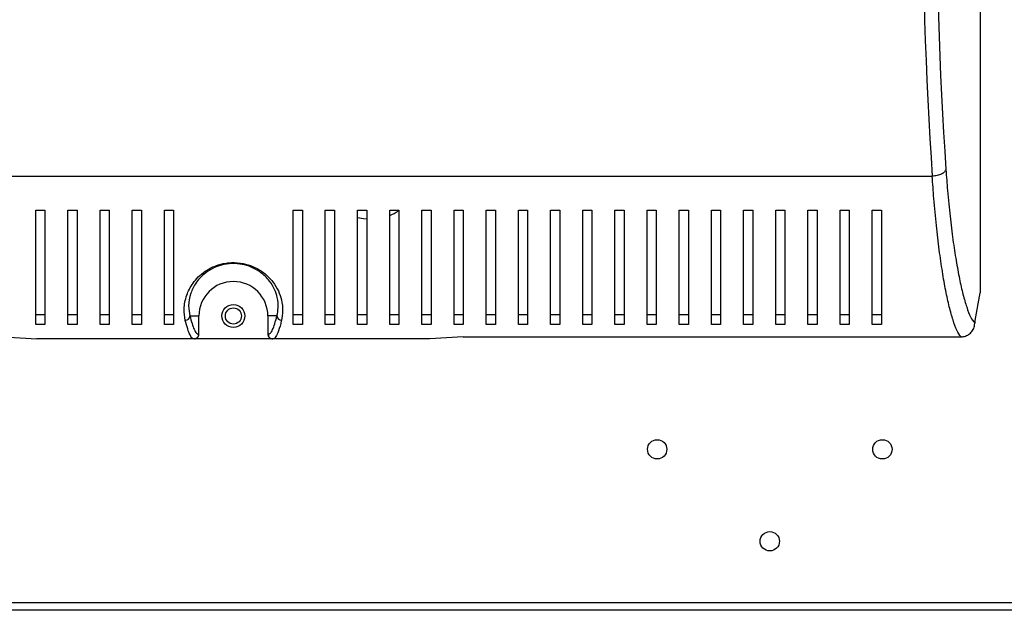
# Model space of a CAD drawing. Units: millimetres. Extents: x 282 to 4351, y 450 to 2735.
# Drawn here: x 1669 to 1883, y 1386 to 1515 of the extents above; entities that cross this region are included whole.
import ezdxf

# ---------------------------------------------------------------- set-up
doc = ezdxf.new("R2010")
doc.units = ezdxf.units.MM

msp = doc.modelspace()

# ---------------------------------------------------------------- linework, layer by layer
at = {"color": 7, "linetype": 'Continuous', "lineweight": 25}
for p, q in [((1878.18, 1519.23), (1878.18, 1455.23)), ((1563.64, 1480.61), (1867.72, 1480.61)), ((1672.68, 1473.23), (1674.68, 1473.23)), ((1679.68, 1473.23), (1681.68, 1473.23)), ((1686.68, 1473.23), (1688.68, 1473.23)), ((1693.68, 1473.23), (1695.68, 1473.23)), ((1700.68, 1473.23), (1702.68, 1473.23)), ((1728.68, 1473.23), (1730.68, 1473.23)), ((1735.68, 1473.23), (1737.68, 1473.23)), ((1742.68, 1473.23), (1744.68, 1473.23)), ((1749.68, 1473.23), (1751.68, 1473.23)), ((1756.68, 1473.23), (1758.68, 1473.23)), ((1763.68, 1473.23), (1765.68, 1473.23)), ((1770.68, 1473.23), (1772.68, 1473.23)), ((1777.68, 1473.23), (1779.68, 1473.23)), ((1784.68, 1473.23), (1786.68, 1473.23)), ((1791.68, 1473.23), (1793.68, 1473.23)), ((1798.68, 1473.23), (1800.68, 1473.23)), ((1805.68, 1473.23), (1807.68, 1473.23)), ((1812.68, 1473.23), (1814.68, 1473.23)), ((1819.68, 1473.23), (1821.68, 1473.23)), ((1826.68, 1473.23), (1828.68, 1473.23)), ((1833.68, 1473.23), (1835.68, 1473.23)), ((1840.68, 1473.23), (1842.68, 1473.23)), ((1847.68, 1473.23), (1849.68, 1473.23)), ((1854.68, 1473.23), (1856.68, 1473.23)), ((1878.06, 1455.23), (1876.96, 1449.23)), ((1878.18, 1455.23), (1878.06, 1455.23)), ((1674.68, 1450.47), (1672.68, 1450.47)), ((1681.68, 1450.47), (1679.68, 1450.47)), ((1688.68, 1450.47), (1686.68, 1450.47)), ((1695.68, 1450.47), (1693.68, 1450.47)), ((1702.68, 1450.47), (1700.68, 1450.47)), ((1730.68, 1450.47), (1728.68, 1450.47)), ((1737.68, 1450.47), (1735.68, 1450.47)), ((1744.68, 1450.47), (1742.68, 1450.47)), ((1751.68, 1450.47), (1749.68, 1450.47)), ((1758.68, 1450.47), (1756.68, 1450.47)), ((1765.68, 1450.47), (1763.68, 1450.47)), ((1772.68, 1450.47), (1770.68, 1450.47)), ((1779.68, 1450.47), (1777.68, 1450.47)), ((1786.68, 1450.47), (1784.68, 1450.47)), ((1793.68, 1450.47), (1791.68, 1450.47)), ((1800.68, 1450.47), (1798.68, 1450.47)), ((1807.68, 1450.47), (1805.68, 1450.47)), ((1814.68, 1450.47), (1812.68, 1450.47)), ((1821.68, 1450.47), (1819.68, 1450.47)), ((1828.68, 1450.47), (1826.68, 1450.47)), ((1835.68, 1450.47), (1833.68, 1450.47)), ((1842.68, 1450.47), (1840.68, 1450.47)), ((1849.68, 1450.47), (1847.68, 1450.47)), ((1856.68, 1450.47), (1854.68, 1450.47)), ((1674.68, 1448.37), (1672.68, 1448.37)), ((1681.68, 1448.37), (1679.68, 1448.37)), ((1688.68, 1448.37), (1686.68, 1448.37)), ((1695.68, 1448.37), (1693.68, 1448.37)), ((1702.68, 1448.37), (1700.68, 1448.37)), ((1706.22, 1450.23), (1708.18, 1450.23)), ((1708.18, 1446.23), (1708.18, 1450.23)), ((1725.15, 1450.23), (1723.18, 1450.23)), ((1723.18, 1450.23), (1723.18, 1446.23)), ((1730.68, 1448.37), (1728.68, 1448.37)), ((1737.68, 1448.37), (1735.68, 1448.37)), ((1744.68, 1448.37), (1742.68, 1448.37)), ((1751.68, 1448.37), (1749.68, 1448.37)), ((1758.68, 1448.37), (1756.68, 1448.37)), ((1765.68, 1448.37), (1763.68, 1448.37)), ((1772.68, 1448.37), (1770.68, 1448.37)), ((1779.68, 1448.37), (1777.68, 1448.37)), ((1786.68, 1448.37), (1784.68, 1448.37)), ((1793.68, 1448.37), (1791.68, 1448.37)), ((1800.68, 1448.37), (1798.68, 1448.37)), ((1807.68, 1448.37), (1805.68, 1448.37)), ((1814.68, 1448.37), (1812.68, 1448.37)), ((1821.68, 1448.37), (1819.68, 1448.37)), ((1828.68, 1448.37), (1826.68, 1448.37)), ((1835.68, 1448.37), (1833.68, 1448.37)), ((1842.68, 1448.37), (1840.68, 1448.37)), ((1849.68, 1448.37), (1847.68, 1448.37)), ((1856.68, 1448.37), (1854.68, 1448.37)), ((1876.96, 1449.23), (1876.96, 1448.67)), ((1708.11, 1446.23), (1708.18, 1446.23)), ((1723.18, 1446.23), (1723.25, 1446.23)), ((1665.68, 1445.69), (1672.94, 1445.23)), ((1707.11, 1445.23), (1672.94, 1445.23)), ((1707.18, 1445.23), (1707.11, 1445.23)), ((1724.18, 1445.23), (1707.18, 1445.23)), ((1724.25, 1445.23), (1724.18, 1445.23)), ((1758.42, 1445.23), (1724.25, 1445.23)), ((1765.68, 1445.69), (1758.42, 1445.23)), ((1765.68, 1445.69), (1873.99, 1445.69)), ((2128.27, 1386.23), (1536.49, 1386.23)), ((2127.48, 1387.83), (1537.28, 1387.83))]:
    msp.add_line(p, q, dxfattribs=at)
at = {"color": 7, "linetype": 'Continuous', "lineweight": 25, "flags": 128}
msp.add_lwpolyline([(1744.66, 1471.26), (1744, 1471.33), (1742.67, 1471.59)], dxfattribs=at)
at = {"color": 7, "linetype": 'Continuous', "lineweight": 25}
for centre, radius in [((1715.68, 1450.23), 2.5), ((1715.68, 1450.23), 1.75), ((1807.88, 1421.23), 2.1), ((1856.88, 1421.23), 2.1), ((1832.38, 1401.23), 2.1)]:
    msp.add_circle(centre, radius, dxfattribs=at)
for centre, radius, start, end in [((1745.48, 1482.23), 11, 292.5408, 303.4941), ((1715.68, 1450.23), 7.5, 0, 180), ((1705.21, 1450.29), 1, 270.3681, 356.3643), ((1726.15, 1450.29), 1, 183.6362, 269.6319)]:
    msp.add_arc(centre, radius, start, end, dxfattribs=at)
for centre, major_axis, ratio, start_param, end_param in [((1882.33, 1550.23), (0, 140.79), 0.119353, 1.053607, 2.087986), ((1885.31, 1550.23), (0, 137.79), 0.121951, 1.053607, 2.087986), ((1707.18, 1446.23), (-1, 0), 0.996195, 1.570796, 3.141593), ((1724.18, 1446.23), (1, 0), 0.996195, 3.141593, 4.712389)]:
    msp.add_ellipse(centre, major_axis=major_axis, ratio=ratio, start_param=start_param, end_param=end_param, dxfattribs=at)
for points, knots in [([(1870.7, 1482.1), (1870.62, 1481.92), (1870.47, 1481.55), (1869.77, 1481.08), (1868.82, 1480.73), (1868.09, 1480.65), (1867.72, 1480.61)], [0, 0, 0, 0, 0.250002, 0.5, 0.75, 1, 1, 1, 1]), ([(1873.99, 1445.69), (1873.69, 1446.11), (1873.1, 1446.94), (1872.25, 1449.23), (1871.43, 1452.14), (1870.66, 1455.66), (1869.93, 1459.8), (1869.24, 1464.52), (1868.62, 1469.84), (1868.09, 1475.19), (1867.85, 1479.03), (1867.72, 1480.61), (1867.72, 1480.61)], [0, 0, 0, 0, 0.116858, 0.233762, 0.346485, 0.459465, 0.572199, 0.685969, 0.800002, 0.913636, 0.999999, 1, 1, 1, 1]), ([(1870.7, 1482.1), (1870.82, 1480.56), (1871.08, 1476.96), (1871.6, 1471.83), (1872.22, 1466.74), (1872.91, 1462.21), (1873.64, 1458.24), (1874.41, 1454.85), (1875.22, 1452.06), (1876.07, 1449.86), (1876.67, 1449.07), (1876.96, 1448.67)], [0, 0, 0, 0, 0.085411, 0.198996, 0.312981, 0.426707, 0.539947, 0.653432, 0.766659, 0.883354, 1, 1, 1, 1]), ([(1672.68, 1448.37), (1672.68, 1449.1), (1672.68, 1450.57), (1672.68, 1453.5), (1672.68, 1456.93), (1672.68, 1461.27), (1672.68, 1466.56), (1672.68, 1470.99), (1672.68, 1473.23)], [0, 0, 0, 0, 0.150122, 0.30026, 0.455069, 0.609874, 0.803524, 1, 1, 1, 1]), ([(1674.68, 1473.23), (1674.68, 1471.51), (1674.68, 1468.07), (1674.68, 1463.42), (1674.68, 1459.16), (1674.68, 1455.07), (1674.68, 1451.28), (1674.68, 1449.34), (1674.68, 1448.37)], [0, 0, 0, 0, 0.150289, 0.300616, 0.456334, 0.612064, 0.804839, 1, 1, 1, 1]), ([(1679.68, 1448.37), (1679.68, 1449.1), (1679.68, 1450.57), (1679.68, 1453.5), (1679.68, 1456.93), (1679.68, 1461.27), (1679.68, 1466.56), (1679.68, 1470.99), (1679.68, 1473.23)], [0, 0, 0, 0, 0.150122, 0.30026, 0.455069, 0.609874, 0.803524, 1, 1, 1, 1]), ([(1681.68, 1473.23), (1681.68, 1471.51), (1681.68, 1468.07), (1681.68, 1463.42), (1681.68, 1459.16), (1681.68, 1455.07), (1681.68, 1451.28), (1681.68, 1449.34), (1681.68, 1448.37)], [0, 0, 0, 0, 0.150289, 0.300616, 0.456334, 0.612064, 0.804839, 1, 1, 1, 1]), ([(1686.68, 1448.37), (1686.68, 1449.1), (1686.68, 1450.57), (1686.68, 1453.5), (1686.68, 1456.93), (1686.68, 1461.27), (1686.68, 1466.56), (1686.68, 1470.99), (1686.68, 1473.23)], [0, 0, 0, 0, 0.150122, 0.30026, 0.455069, 0.609874, 0.803524, 1, 1, 1, 1]), ([(1688.68, 1473.23), (1688.68, 1471.51), (1688.68, 1468.07), (1688.68, 1463.42), (1688.68, 1459.16), (1688.68, 1455.07), (1688.68, 1451.28), (1688.68, 1449.34), (1688.68, 1448.37)], [0, 0, 0, 0, 0.150289, 0.300616, 0.456334, 0.612064, 0.804839, 1, 1, 1, 1]), ([(1693.68, 1448.37), (1693.68, 1449.1), (1693.68, 1450.57), (1693.68, 1453.5), (1693.68, 1456.93), (1693.68, 1461.27), (1693.68, 1466.56), (1693.68, 1470.99), (1693.68, 1473.23)], [0, 0, 0, 0, 0.150122, 0.30026, 0.455069, 0.609874, 0.803524, 1, 1, 1, 1]), ([(1695.68, 1473.23), (1695.68, 1471.51), (1695.68, 1468.07), (1695.68, 1463.42), (1695.68, 1459.16), (1695.68, 1455.07), (1695.68, 1451.28), (1695.68, 1449.34), (1695.68, 1448.37)], [0, 0, 0, 0, 0.150289, 0.300616, 0.456334, 0.612064, 0.804839, 1, 1, 1, 1]), ([(1700.68, 1448.37), (1700.68, 1449.1), (1700.68, 1450.57), (1700.68, 1453.5), (1700.68, 1456.93), (1700.68, 1461.27), (1700.68, 1466.56), (1700.68, 1470.99), (1700.68, 1473.23)], [0, 0, 0, 0, 0.150122, 0.30026, 0.455069, 0.609874, 0.803524, 1, 1, 1, 1]), ([(1702.68, 1473.23), (1702.68, 1471.51), (1702.68, 1468.07), (1702.68, 1463.42), (1702.68, 1459.16), (1702.68, 1455.07), (1702.68, 1451.28), (1702.68, 1449.34), (1702.68, 1448.37)], [0, 0, 0, 0, 0.150289, 0.300616, 0.456334, 0.612064, 0.804839, 1, 1, 1, 1]), ([(1728.68, 1448.37), (1728.68, 1449.1), (1728.68, 1450.57), (1728.68, 1453.5), (1728.68, 1456.93), (1728.68, 1461.27), (1728.68, 1466.56), (1728.68, 1470.99), (1728.68, 1473.23)], [0, 0, 0, 0, 0.150122, 0.30026, 0.455069, 0.609874, 0.803524, 1, 1, 1, 1]), ([(1730.68, 1473.23), (1730.68, 1471.51), (1730.68, 1468.07), (1730.68, 1463.42), (1730.68, 1459.16), (1730.68, 1455.07), (1730.68, 1451.28), (1730.68, 1449.34), (1730.68, 1448.37)], [0, 0, 0, 0, 0.150289, 0.300616, 0.456334, 0.612064, 0.804839, 1, 1, 1, 1]), ([(1735.68, 1448.37), (1735.68, 1449.1), (1735.68, 1450.57), (1735.68, 1453.5), (1735.68, 1456.93), (1735.68, 1461.27), (1735.68, 1466.56), (1735.68, 1470.99), (1735.68, 1473.23)], [0, 0, 0, 0, 0.150122, 0.30026, 0.455069, 0.609874, 0.803524, 1, 1, 1, 1]), ([(1737.68, 1473.23), (1737.68, 1471.51), (1737.68, 1468.07), (1737.68, 1463.42), (1737.68, 1459.16), (1737.68, 1455.07), (1737.68, 1451.28), (1737.68, 1449.34), (1737.68, 1448.37)], [0, 0, 0, 0, 0.150289, 0.300616, 0.456334, 0.612064, 0.804839, 1, 1, 1, 1]), ([(1742.68, 1448.37), (1742.68, 1449.1), (1742.68, 1450.57), (1742.68, 1453.5), (1742.68, 1456.93), (1742.68, 1461.27), (1742.68, 1466.56), (1742.68, 1470.99), (1742.68, 1473.23)], [0, 0, 0, 0, 0.150122, 0.30026, 0.455069, 0.609874, 0.803524, 1, 1, 1, 1]), ([(1744.68, 1473.23), (1744.68, 1471.51), (1744.68, 1468.07), (1744.68, 1463.42), (1744.68, 1459.16), (1744.68, 1455.07), (1744.68, 1451.28), (1744.68, 1449.34), (1744.68, 1448.37)], [0, 0, 0, 0, 0.150289, 0.300616, 0.456334, 0.612064, 0.804839, 1, 1, 1, 1]), ([(1749.68, 1448.37), (1749.68, 1449.1), (1749.68, 1450.57), (1749.68, 1453.5), (1749.68, 1456.93), (1749.68, 1461.27), (1749.68, 1466.56), (1749.68, 1470.99), (1749.68, 1473.23)], [0, 0, 0, 0, 0.150122, 0.30026, 0.455069, 0.609874, 0.803524, 1, 1, 1, 1]), ([(1751.68, 1473.23), (1751.68, 1471.51), (1751.68, 1468.07), (1751.68, 1463.42), (1751.68, 1459.16), (1751.68, 1455.07), (1751.68, 1451.28), (1751.68, 1449.34), (1751.68, 1448.37)], [0, 0, 0, 0, 0.150289, 0.300616, 0.456334, 0.612064, 0.804839, 1, 1, 1, 1]), ([(1756.68, 1448.37), (1756.68, 1449.1), (1756.68, 1450.57), (1756.68, 1453.5), (1756.68, 1456.93), (1756.68, 1461.27), (1756.68, 1466.56), (1756.68, 1470.99), (1756.68, 1473.23)], [0, 0, 0, 0, 0.150122, 0.30026, 0.455069, 0.609874, 0.803524, 1, 1, 1, 1]), ([(1758.68, 1473.23), (1758.68, 1471.51), (1758.68, 1468.07), (1758.68, 1463.42), (1758.68, 1459.16), (1758.68, 1455.07), (1758.68, 1451.28), (1758.68, 1449.34), (1758.68, 1448.37)], [0, 0, 0, 0, 0.150289, 0.300616, 0.456334, 0.612064, 0.804839, 1, 1, 1, 1]), ([(1763.68, 1448.37), (1763.68, 1449.1), (1763.68, 1450.57), (1763.68, 1453.5), (1763.68, 1456.93), (1763.68, 1461.27), (1763.68, 1466.56), (1763.68, 1470.99), (1763.68, 1473.23)], [0, 0, 0, 0, 0.150122, 0.30026, 0.455069, 0.609874, 0.803524, 1, 1, 1, 1]), ([(1765.68, 1473.23), (1765.68, 1471.51), (1765.68, 1468.07), (1765.68, 1463.42), (1765.68, 1459.16), (1765.68, 1455.07), (1765.68, 1451.28), (1765.68, 1449.34), (1765.68, 1448.37)], [0, 0, 0, 0, 0.150289, 0.300616, 0.456334, 0.612064, 0.804839, 1, 1, 1, 1]), ([(1770.68, 1448.37), (1770.68, 1449.1), (1770.68, 1450.57), (1770.68, 1453.5), (1770.68, 1456.93), (1770.68, 1461.27), (1770.68, 1466.56), (1770.68, 1470.99), (1770.68, 1473.23)], [0, 0, 0, 0, 0.150122, 0.30026, 0.455069, 0.609874, 0.803524, 1, 1, 1, 1]), ([(1772.68, 1473.23), (1772.68, 1471.51), (1772.68, 1468.07), (1772.68, 1463.42), (1772.68, 1459.16), (1772.68, 1455.07), (1772.68, 1451.28), (1772.68, 1449.34), (1772.68, 1448.37)], [0, 0, 0, 0, 0.150289, 0.300616, 0.456334, 0.612064, 0.804839, 1, 1, 1, 1]), ([(1777.68, 1448.37), (1777.68, 1449.1), (1777.68, 1450.57), (1777.68, 1453.5), (1777.68, 1456.93), (1777.68, 1461.27), (1777.68, 1466.56), (1777.68, 1470.99), (1777.68, 1473.23)], [0, 0, 0, 0, 0.150122, 0.30026, 0.455069, 0.609874, 0.803524, 1, 1, 1, 1]), ([(1779.68, 1473.23), (1779.68, 1471.51), (1779.68, 1468.07), (1779.68, 1463.42), (1779.68, 1459.16), (1779.68, 1455.07), (1779.68, 1451.28), (1779.68, 1449.34), (1779.68, 1448.37)], [0, 0, 0, 0, 0.150289, 0.300616, 0.456334, 0.612064, 0.804839, 1, 1, 1, 1]), ([(1784.68, 1448.37), (1784.68, 1449.1), (1784.68, 1450.57), (1784.68, 1453.5), (1784.68, 1456.93), (1784.68, 1461.27), (1784.68, 1466.56), (1784.68, 1470.99), (1784.68, 1473.23)], [0, 0, 0, 0, 0.150122, 0.30026, 0.455069, 0.609874, 0.803524, 1, 1, 1, 1]), ([(1786.68, 1473.23), (1786.68, 1471.51), (1786.68, 1468.07), (1786.68, 1463.42), (1786.68, 1459.16), (1786.68, 1455.07), (1786.68, 1451.28), (1786.68, 1449.34), (1786.68, 1448.37)], [0, 0, 0, 0, 0.150289, 0.300616, 0.456334, 0.612064, 0.804839, 1, 1, 1, 1]), ([(1791.68, 1448.37), (1791.68, 1449.1), (1791.68, 1450.57), (1791.68, 1453.5), (1791.68, 1456.93), (1791.68, 1461.27), (1791.68, 1466.56), (1791.68, 1470.99), (1791.68, 1473.23)], [0, 0, 0, 0, 0.150122, 0.30026, 0.455069, 0.609874, 0.803524, 1, 1, 1, 1]), ([(1793.68, 1473.23), (1793.68, 1471.51), (1793.68, 1468.07), (1793.68, 1463.42), (1793.68, 1459.16), (1793.68, 1455.07), (1793.68, 1451.28), (1793.68, 1449.34), (1793.68, 1448.37)], [0, 0, 0, 0, 0.150289, 0.300616, 0.456334, 0.612064, 0.804839, 1, 1, 1, 1]), ([(1798.68, 1448.37), (1798.68, 1449.1), (1798.68, 1450.57), (1798.68, 1453.5), (1798.68, 1456.93), (1798.68, 1461.27), (1798.68, 1466.56), (1798.68, 1470.99), (1798.68, 1473.23)], [0, 0, 0, 0, 0.150122, 0.30026, 0.455069, 0.609874, 0.803524, 1, 1, 1, 1]), ([(1800.68, 1473.23), (1800.68, 1471.51), (1800.68, 1468.07), (1800.68, 1463.42), (1800.68, 1459.16), (1800.68, 1455.07), (1800.68, 1451.28), (1800.68, 1449.34), (1800.68, 1448.37)], [0, 0, 0, 0, 0.150289, 0.300616, 0.456334, 0.612064, 0.804839, 1, 1, 1, 1]), ([(1805.68, 1448.37), (1805.68, 1449.1), (1805.68, 1450.57), (1805.68, 1453.5), (1805.68, 1456.93), (1805.68, 1461.27), (1805.68, 1466.56), (1805.68, 1470.99), (1805.68, 1473.23)], [0, 0, 0, 0, 0.150122, 0.30026, 0.455069, 0.609874, 0.803524, 1, 1, 1, 1]), ([(1807.68, 1473.23), (1807.68, 1471.51), (1807.68, 1468.07), (1807.68, 1463.42), (1807.68, 1459.16), (1807.68, 1455.07), (1807.68, 1451.28), (1807.68, 1449.34), (1807.68, 1448.37)], [0, 0, 0, 0, 0.150289, 0.300616, 0.456334, 0.612064, 0.804839, 1, 1, 1, 1]), ([(1812.68, 1448.37), (1812.68, 1449.1), (1812.68, 1450.57), (1812.68, 1453.5), (1812.68, 1456.93), (1812.68, 1461.27), (1812.68, 1466.56), (1812.68, 1470.99), (1812.68, 1473.23)], [0, 0, 0, 0, 0.150122, 0.30026, 0.455069, 0.609874, 0.803524, 1, 1, 1, 1]), ([(1814.68, 1473.23), (1814.68, 1471.51), (1814.68, 1468.07), (1814.68, 1463.42), (1814.68, 1459.16), (1814.68, 1455.07), (1814.68, 1451.28), (1814.68, 1449.34), (1814.68, 1448.37)], [0, 0, 0, 0, 0.150289, 0.300616, 0.456334, 0.612064, 0.804839, 1, 1, 1, 1]), ([(1819.68, 1448.37), (1819.68, 1449.1), (1819.68, 1450.57), (1819.68, 1453.5), (1819.68, 1456.93), (1819.68, 1461.27), (1819.68, 1466.56), (1819.68, 1470.99), (1819.68, 1473.23)], [0, 0, 0, 0, 0.150122, 0.30026, 0.455069, 0.609874, 0.803524, 1, 1, 1, 1]), ([(1821.68, 1473.23), (1821.68, 1471.51), (1821.68, 1468.07), (1821.68, 1463.42), (1821.68, 1459.16), (1821.68, 1455.07), (1821.68, 1451.28), (1821.68, 1449.34), (1821.68, 1448.37)], [0, 0, 0, 0, 0.150289, 0.300616, 0.456334, 0.612064, 0.804839, 1, 1, 1, 1]), ([(1826.68, 1448.37), (1826.68, 1449.1), (1826.68, 1450.57), (1826.68, 1453.5), (1826.68, 1456.93), (1826.68, 1461.27), (1826.68, 1466.56), (1826.68, 1470.99), (1826.68, 1473.23)], [0, 0, 0, 0, 0.150122, 0.30026, 0.455069, 0.609874, 0.803524, 1, 1, 1, 1]), ([(1828.68, 1473.23), (1828.68, 1471.51), (1828.68, 1468.07), (1828.68, 1463.42), (1828.68, 1459.16), (1828.68, 1455.07), (1828.68, 1451.28), (1828.68, 1449.34), (1828.68, 1448.37)], [0, 0, 0, 0, 0.150289, 0.300616, 0.456334, 0.612064, 0.804839, 1, 1, 1, 1]), ([(1833.68, 1448.37), (1833.68, 1449.1), (1833.68, 1450.57), (1833.68, 1453.5), (1833.68, 1456.93), (1833.68, 1461.27), (1833.68, 1466.56), (1833.68, 1470.99), (1833.68, 1473.23)], [0, 0, 0, 0, 0.150122, 0.30026, 0.455069, 0.609874, 0.803524, 1, 1, 1, 1]), ([(1835.68, 1473.23), (1835.68, 1471.51), (1835.68, 1468.07), (1835.68, 1463.42), (1835.68, 1459.16), (1835.68, 1455.07), (1835.68, 1451.28), (1835.68, 1449.34), (1835.68, 1448.37)], [0, 0, 0, 0, 0.150289, 0.300616, 0.456334, 0.612064, 0.804839, 1, 1, 1, 1]), ([(1840.68, 1448.37), (1840.68, 1449.1), (1840.68, 1450.57), (1840.68, 1453.5), (1840.68, 1456.93), (1840.68, 1461.27), (1840.68, 1466.56), (1840.68, 1470.99), (1840.68, 1473.23)], [0, 0, 0, 0, 0.150122, 0.30026, 0.455069, 0.609874, 0.803524, 1, 1, 1, 1]), ([(1842.68, 1473.23), (1842.68, 1471.51), (1842.68, 1468.07), (1842.68, 1463.42), (1842.68, 1459.16), (1842.68, 1455.07), (1842.68, 1451.28), (1842.68, 1449.34), (1842.68, 1448.37)], [0, 0, 0, 0, 0.150289, 0.300616, 0.456334, 0.612064, 0.804839, 1, 1, 1, 1]), ([(1847.68, 1448.37), (1847.68, 1449.1), (1847.68, 1450.57), (1847.68, 1453.5), (1847.68, 1456.93), (1847.68, 1461.27), (1847.68, 1466.56), (1847.68, 1470.99), (1847.68, 1473.23)], [0, 0, 0, 0, 0.150122, 0.30026, 0.455069, 0.609874, 0.803524, 1, 1, 1, 1]), ([(1849.68, 1473.23), (1849.68, 1471.51), (1849.68, 1468.07), (1849.68, 1463.42), (1849.68, 1459.16), (1849.68, 1455.07), (1849.68, 1451.28), (1849.68, 1449.34), (1849.68, 1448.37)], [0, 0, 0, 0, 0.150289, 0.300616, 0.456334, 0.612064, 0.804839, 1, 1, 1, 1]), ([(1854.68, 1448.37), (1854.68, 1449.1), (1854.68, 1450.57), (1854.68, 1453.5), (1854.68, 1456.93), (1854.68, 1461.27), (1854.68, 1466.56), (1854.68, 1470.99), (1854.68, 1473.23)], [0, 0, 0, 0, 0.150122, 0.30026, 0.455069, 0.609874, 0.803524, 1, 1, 1, 1]), ([(1856.68, 1473.23), (1856.68, 1471.51), (1856.68, 1468.07), (1856.68, 1463.42), (1856.68, 1459.16), (1856.68, 1455.07), (1856.68, 1451.28), (1856.68, 1449.34), (1856.68, 1448.37)], [0, 0, 0, 0, 0.150289, 0.300616, 0.456334, 0.612064, 0.804839, 1, 1, 1, 1]), ([(1705.22, 1449.28), (1705.08, 1450.08), (1704.81, 1451.68), (1705.3, 1454.5), (1706.49, 1456.94), (1707.98, 1458.72), (1709.56, 1460.05), (1711.59, 1461.15), (1713.47, 1461.66), (1715.3, 1461.88), (1717.18, 1461.84), (1719.71, 1461.18), (1721.72, 1460.1), (1723.25, 1458.84), (1724.53, 1457.39), (1725.55, 1455.65), (1726.26, 1453.49), (1726.5, 1451.27), (1726.26, 1449.95), (1726.14, 1449.28)], [0, 0, 0, 0, 0.107465, 0.214657, 0.299569, 0.342463, 0.385246, 0.434078, 0.473598, 0.483293, 0.525007, 0.562973, 0.615289, 0.653496, 0.691778, 0.755463, 0.819292, 0.909589, 1, 1, 1, 1]), ([(1725.15, 1450.23), (1725.27, 1450.82), (1725.51, 1452), (1725.33, 1454), (1724.71, 1455.97), (1723.79, 1457.54), (1722.63, 1458.87), (1721.24, 1460.03), (1719.4, 1461.02), (1717.06, 1461.62), (1714.74, 1461.68), (1713.08, 1461.32), (1711.48, 1460.76), (1710.04, 1459.98), (1708.61, 1458.77), (1707.26, 1457.14), (1706.2, 1454.92), (1705.79, 1452.36), (1706.07, 1450.94), (1706.22, 1450.23)], [0, 0, 0, 0, 0.09195, 0.18379, 0.248056, 0.312179, 0.350188, 0.388118, 0.439282, 0.475974, 0.516059, 0.554899, 0.563576, 0.611348, 0.653849, 0.696467, 0.781872, 0.890804, 1, 1, 1, 1]), ([(1707.11, 1445.23), (1707.11, 1445.23), (1707.11, 1445.23), (1706.66, 1445.29), (1706.34, 1445.88), (1705.72, 1447.31), (1705.39, 1448.62), (1705.22, 1449.28)], [0, 0, 0, 0, 0.000003, 0.088799, 0.444732, 0.721263, 1, 1, 1, 1]), ([(1706.22, 1450.23), (1706.37, 1449.65), (1706.67, 1448.49), (1707.14, 1447.25), (1707.62, 1446.4), (1707.95, 1446.28), (1708.11, 1446.23)], [0, 0, 0, 0, 0.246506, 0.492981, 0.746531, 1, 1, 1, 1]), ([(1723.25, 1446.23), (1723.41, 1446.28), (1723.73, 1446.39), (1724.21, 1447.21), (1724.68, 1448.44), (1724.99, 1449.63), (1725.15, 1450.23)], [0, 0, 0, 0, 0.24609, 0.492252, 0.746108, 1, 1, 1, 1]), ([(1726.14, 1449.28), (1726.09, 1449.06), (1725.82, 1447.96), (1725.38, 1446.56), (1724.75, 1445.47), (1724.51, 1445.23), (1724.25, 1445.23), (1724.25, 1445.23)], [0, 0, 0, 0, 0.088788, 0.444451, 0.720817, 0.999997, 1, 1, 1, 1]), ([(1873.99, 1445.69), (1874.32, 1445.73), (1874.99, 1445.79), (1875.89, 1446.31), (1876.56, 1447.06), (1876.91, 1447.9), (1876.95, 1448.45), (1876.96, 1448.67)], [0, 0, 0, 0, 0.215297, 0.430669, 0.644405, 0.857502, 1, 1, 1, 1]), ([(1708.11, 1446.23), (1708.09, 1446.09), (1708.06, 1445.83), (1707.83, 1445.5), (1707.5, 1445.27), (1707.24, 1445.24), (1707.11, 1445.23)], [0, 0, 0, 0, 0.2500045, 0.4999985, 0.7499989, 1, 1, 1, 1]), ([(1723.25, 1446.23), (1723.27, 1446.09), (1723.3, 1445.83), (1723.53, 1445.5), (1723.86, 1445.27), (1724.12, 1445.24), (1724.25, 1445.23)], [0, 0, 0, 0, 0.250005, 0.499999, 0.750003, 1, 1, 1, 1])]:
    msp.add_open_spline(points, degree=3, knots=knots, dxfattribs=at)

doc.saveas('drawing.dxf')
